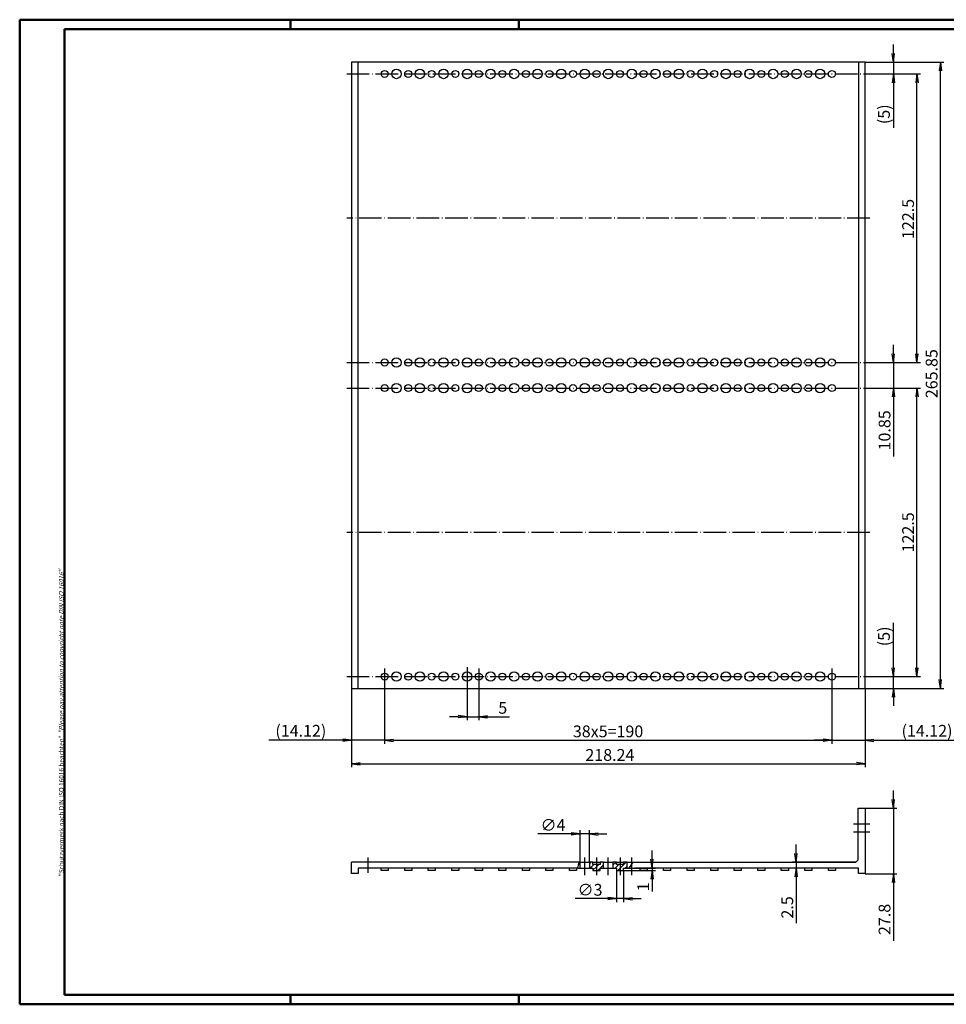
# Model space of a CAD drawing. Extents: x 1 to 593, y 1 to 419.
# Drawn here: x 1 to 395, y 1 to 419 of the extents above; entities that cross this region are included whole.
import ezdxf

# ---------------------------------------------------------------- set-up
doc = ezdxf.new("R2010")
doc.units = 0
doc.header["$LTSCALE"] = 0.4
doc.header["$MEASUREMENT"] = 0
doc.header["$PDMODE"] = 35
doc.header["$PDSIZE"] = -2
doc.linetypes.add('ACAD_ISO04W100', pattern=[30.5, 24, -3, 0.5, -3])
doc.layers.get('0').update_dxf_attribs({"linetype": 'CONTINUOUS'})
doc.layers.get('DEFPOINTS').update_dxf_attribs({"linetype": 'CONTINUOUS'})
doc.layers.add('HAUPTEBENE', color=7, linetype='CONTINUOUS')
doc.styles.get("Standard").update_dxf_attribs({"font": 'ISOCP.shx', "width": 1.2})
doc.linetypes.add('PH_FREIHAND', pattern='A,0.0001,[131,phoenix.shx,S=1,R=0,X=0,Y=0],-4', length=4.0001)
doc.dimstyles.new('PHOENIX', dxfattribs={"dimtxt": 3.5, "dimasz": 3.72, "dimexe": 1.5, "dimexo": 0, "dimgap": 2, "dimtad": 1, "dimdsep": 46, "dimtxsty": 'STANDARD', "dimblk1": '_OPEN15', "dimblk2": '_OPEN15', "dimsah": 1, "dimcen": 0, "dimclrd": 1, "dimclre": 1, "dimclrt": 5, "dimadec": 0, "dimazin": 0, "dimtfac": 0.666667, "dimtmove": 0, "dimatfit": 0, "dimldrblk": '_OPEN15', "dimfxl": 1, "dimtolj": 1, "dimarcsym": 0})

# ---------------------------------------------------------------- blocks, each defined once
blk = doc.blocks.new('_OPEN15', base_point=(1, 0))
at = {"color": 0, "linetype": 'ByBlock'}
for p, q in [((1, 0), (0, 0.13)), ((0, 0), (1, 0)), ((1, 0), (0, -0.13))]:
    blk.add_line(p, q, dxfattribs=at)
blk = doc.blocks.new('*D2')
at = {"color": 1, "linetype": 'ByBlock'}
for p, q in [((191.06, 140.11), (191.06, 121.61)), ((196.06, 140.11), (196.06, 121.61)), ((187.34, 123.11), (183.62, 123.11)), ((191.06, 123.11), (196.06, 123.11)), ((199.78, 123.11), (209.13, 123.11))]:
    blk.add_line(p, q, dxfattribs=at)
at = {"layer": 'DEFPOINTS', "color": 0, "linetype": 'ByBlock'}
for p in [(191.06, 140.11), (196.06, 140.11), (196.06, 123.11)]:
    blk.add_point(p, dxfattribs=at)
at = {"color": 1, "linetype": 'ByBlock', "xscale": 3.72, "yscale": 3.72, "zscale": 3.72}
blk.add_blockref('_OPEN15', (191.06, 123.11), dxfattribs=at)
at = {"color": 1, "linetype": 'ByBlock', "xscale": 3.72, "yscale": 3.72, "zscale": 3.72, "rotation": 180}
blk.add_blockref('_OPEN15', (196.06, 123.11), dxfattribs=at)
at = {"color": 5, "linetype": 'ByBlock', "insert": (206.23, 126.86), "char_height": 5, "attachment_point": 5}
blk.add_mtext('\\A1;5', dxfattribs=at)
blk = doc.blocks.new('*D3')
at = {"color": 1, "linetype": 'ByBlock'}
for p, q in [((156.06, 140.11), (156.06, 111.61)), ((346.06, 140.11), (346.06, 111.61)), ((159.78, 113.11), (342.34, 113.11))]:
    blk.add_line(p, q, dxfattribs=at)
at = {"layer": 'DEFPOINTS', "color": 0, "linetype": 'ByBlock'}
for p in [(156.06, 140.11), (346.06, 140.11), (346.06, 113.11)]:
    blk.add_point(p, dxfattribs=at)
at = {"color": 1, "linetype": 'ByBlock', "xscale": 3.72, "yscale": 3.72, "zscale": 3.72, "rotation": 180}
blk.add_blockref('_OPEN15', (156.06, 113.11), dxfattribs=at)
at = {"color": 1, "linetype": 'ByBlock', "xscale": 3.72, "yscale": 3.72, "zscale": 3.72}
blk.add_blockref('_OPEN15', (346.06, 113.11), dxfattribs=at)
at = {"color": 5, "linetype": 'ByBlock', "insert": (250.97, 116.86), "char_height": 5, "attachment_point": 5}
blk.add_mtext('\\A1;38x5=190', dxfattribs=at)
blk = doc.blocks.new('*D4')
at = {"color": 1, "linetype": 'ByBlock'}
for p, q in [((156.06, 140.11), (156.06, 111.61)), ((141.94, 135.11), (141.94, 111.61)), ((138.22, 113.11), (106.82, 113.11)), ((156.06, 113.11), (141.94, 113.11)), ((159.78, 113.11), (163.5, 113.11))]:
    blk.add_line(p, q, dxfattribs=at)
at = {"layer": 'DEFPOINTS', "color": 0, "linetype": 'ByBlock'}
for p in [(156.06, 140.11), (141.94, 135.11), (156.06, 113.11)]:
    blk.add_point(p, dxfattribs=at)
at = {"color": 1, "linetype": 'ByBlock', "xscale": 3.72, "yscale": 3.72, "zscale": 3.72}
blk.add_blockref('_OPEN15', (141.94, 113.11), dxfattribs=at)
at = {"color": 1, "linetype": 'ByBlock', "xscale": 3.72, "yscale": 3.72, "zscale": 3.72, "rotation": 180}
blk.add_blockref('_OPEN15', (156.06, 113.11), dxfattribs=at)
at = {"color": 5, "linetype": 'ByBlock', "insert": (120.45, 117.11), "char_height": 5, "attachment_point": 5}
blk.add_mtext('\\A1;(14.12)', dxfattribs=at)
blk = doc.blocks.new('*D5')
at = {"color": 1, "linetype": 'ByBlock'}
for p, q in [((346.06, 140.11), (346.06, 111.61)), ((360.18, 135.11), (360.18, 111.61)), ((342.34, 113.11), (338.62, 113.11)), ((346.06, 113.11), (360.18, 113.11)), ((363.9, 113.11), (400.1, 113.11))]:
    blk.add_line(p, q, dxfattribs=at)
at = {"layer": 'DEFPOINTS', "color": 0, "linetype": 'ByBlock'}
for p in [(346.06, 140.11), (360.18, 135.11), (360.18, 113.11)]:
    blk.add_point(p, dxfattribs=at)
at = {"color": 1, "linetype": 'ByBlock', "xscale": 3.72, "yscale": 3.72, "zscale": 3.72}
blk.add_blockref('_OPEN15', (346.06, 113.11), dxfattribs=at)
at = {"color": 1, "linetype": 'ByBlock', "xscale": 3.72, "yscale": 3.72, "zscale": 3.72, "rotation": 180}
blk.add_blockref('_OPEN15', (360.18, 113.11), dxfattribs=at)
at = {"color": 5, "linetype": 'ByBlock', "insert": (386.48, 117.11), "char_height": 5, "attachment_point": 5}
blk.add_mtext('\\A1;(14.12)', dxfattribs=at)
blk = doc.blocks.new('*D6')
at = {"color": 1, "linetype": 'ByBlock'}
for p, q in [((141.94, 135.11), (141.94, 101.61)), ((360.18, 135.11), (360.18, 101.61)), ((145.66, 103.11), (356.46, 103.11))]:
    blk.add_line(p, q, dxfattribs=at)
at = {"layer": 'DEFPOINTS', "color": 0, "linetype": 'ByBlock'}
for p in [(141.94, 135.11), (360.18, 135.11), (360.18, 103.11)]:
    blk.add_point(p, dxfattribs=at)
at = {"color": 1, "linetype": 'ByBlock', "xscale": 3.72, "yscale": 3.72, "zscale": 3.72, "rotation": 180}
blk.add_blockref('_OPEN15', (141.94, 103.11), dxfattribs=at)
at = {"color": 1, "linetype": 'ByBlock', "xscale": 3.72, "yscale": 3.72, "zscale": 3.72}
blk.add_blockref('_OPEN15', (360.18, 103.11), dxfattribs=at)
at = {"color": 5, "linetype": 'ByBlock', "insert": (251.74, 106.86), "char_height": 5, "attachment_point": 5}
blk.add_mtext('\\A1;218.24', dxfattribs=at)
blk = doc.blocks.new('*D7')
at = {"color": 1, "linetype": 'ByBlock'}
for p, q in [((362.18, 262.61), (383.68, 262.61)), ((382.18, 143.83), (382.18, 258.89)), ((362.18, 140.11), (383.68, 140.11))]:
    blk.add_line(p, q, dxfattribs=at)
at = {"layer": 'DEFPOINTS', "color": 0, "linetype": 'ByBlock'}
for p in [(362.18, 262.61), (382.18, 262.61), (362.18, 140.11)]:
    blk.add_point(p, dxfattribs=at)
at = {"color": 1, "linetype": 'ByBlock', "xscale": 3.72, "yscale": 3.72, "zscale": 3.72}
for p, rotation in [((382.18, 262.61), 90), ((382.18, 140.11), 270)]:
    blk.add_blockref('_OPEN15', p, dxfattribs=dict(at, rotation=rotation))
at = {"color": 5, "linetype": 'ByBlock', "insert": (378.43, 201.36), "char_height": 5, "attachment_point": 5, "rotation": 90}
blk.add_mtext('\\A1;122.5', dxfattribs=at)
blk = doc.blocks.new('*D8')
at = {"color": 1, "linetype": 'ByBlock'}
for p, q in [((372.18, 143.83), (372.18, 162.96)), ((362.18, 140.11), (373.68, 140.11)), ((372.18, 135.11), (372.18, 140.11)), ((360.18, 135.11), (373.68, 135.11)), ((372.18, 131.39), (372.18, 127.67))]:
    blk.add_line(p, q, dxfattribs=at)
at = {"layer": 'DEFPOINTS', "color": 0, "linetype": 'ByBlock'}
for p in [(362.18, 140.11), (372.18, 140.11), (360.18, 135.11)]:
    blk.add_point(p, dxfattribs=at)
at = {"color": 1, "linetype": 'ByBlock', "xscale": 3.72, "yscale": 3.72, "zscale": 3.72}
for p, rotation in [((372.18, 140.11), 270), ((372.18, 135.11), 90)]:
    blk.add_blockref('_OPEN15', p, dxfattribs=dict(at, rotation=rotation))
at = {"color": 5, "linetype": 'ByBlock', "insert": (368.18, 157.21), "char_height": 5, "attachment_point": 5, "rotation": 90}
blk.add_mtext('\\A1;(5)', dxfattribs=at)
blk = doc.blocks.new('*D9')
at = {"color": 1, "linetype": 'ByBlock'}
for p, q in [((372.18, 277.18), (372.18, 280.9)), ((362.18, 273.46), (373.68, 273.46)), ((372.18, 273.46), (372.18, 262.61)), ((362.18, 262.61), (373.68, 262.61)), ((372.18, 258.89), (372.18, 233.5))]:
    blk.add_line(p, q, dxfattribs=at)
at = {"layer": 'DEFPOINTS', "color": 0, "linetype": 'ByBlock'}
for p in [(362.18, 273.46), (372.18, 273.46), (362.18, 262.61)]:
    blk.add_point(p, dxfattribs=at)
at = {"color": 1, "linetype": 'ByBlock', "xscale": 3.72, "yscale": 3.72, "zscale": 3.72}
for p, rotation in [((372.18, 273.46), 270), ((372.18, 262.61), 90)]:
    blk.add_blockref('_OPEN15', p, dxfattribs=dict(at, rotation=rotation))
at = {"color": 5, "linetype": 'ByBlock', "insert": (368.43, 244.66), "char_height": 5, "attachment_point": 5, "rotation": 90}
blk.add_mtext('\\A1;10.85', dxfattribs=at)
blk = doc.blocks.new('*D10')
at = {"color": 1, "linetype": 'ByBlock'}
for p, q in [((372.18, 404.68), (372.18, 408.4)), ((360.18, 400.96), (373.68, 400.96)), ((372.18, 400.96), (372.18, 395.96)), ((362.18, 395.96), (373.68, 395.96)), ((372.18, 392.24), (372.18, 373.11))]:
    blk.add_line(p, q, dxfattribs=at)
at = {"layer": 'DEFPOINTS', "color": 0, "linetype": 'ByBlock'}
for p in [(360.18, 400.96), (372.18, 400.96), (362.18, 395.96)]:
    blk.add_point(p, dxfattribs=at)
at = {"color": 1, "linetype": 'ByBlock', "xscale": 3.72, "yscale": 3.72, "zscale": 3.72}
for p, rotation in [((372.18, 400.96), 270), ((372.18, 395.96), 90)]:
    blk.add_blockref('_OPEN15', p, dxfattribs=dict(at, rotation=rotation))
at = {"color": 5, "linetype": 'ByBlock', "insert": (368.18, 378.86), "char_height": 5, "attachment_point": 5, "rotation": 90}
blk.add_mtext('\\A1;(5)', dxfattribs=at)
blk = doc.blocks.new('*D11')
at = {"color": 1, "linetype": 'ByBlock'}
for p, q in [((362.18, 395.96), (383.68, 395.96)), ((382.18, 277.18), (382.18, 392.24)), ((362.18, 273.46), (383.68, 273.46))]:
    blk.add_line(p, q, dxfattribs=at)
at = {"layer": 'DEFPOINTS', "color": 0, "linetype": 'ByBlock'}
for p in [(362.18, 395.96), (382.18, 395.96), (362.18, 273.46)]:
    blk.add_point(p, dxfattribs=at)
at = {"color": 1, "linetype": 'ByBlock', "xscale": 3.72, "yscale": 3.72, "zscale": 3.72}
for p, rotation in [((382.18, 395.96), 90), ((382.18, 273.46), 270)]:
    blk.add_blockref('_OPEN15', p, dxfattribs=dict(at, rotation=rotation))
at = {"color": 5, "linetype": 'ByBlock', "insert": (378.43, 334.41), "char_height": 5, "attachment_point": 5, "rotation": 90}
blk.add_mtext('\\A1;122.5', dxfattribs=at)
blk = doc.blocks.new('*D12')
at = {"color": 1, "linetype": 'ByBlock'}
for p, q in [((360.18, 400.96), (393.68, 400.96)), ((392.18, 138.83), (392.18, 397.24)), ((372.18, 135.11), (393.68, 135.11))]:
    blk.add_line(p, q, dxfattribs=at)
at = {"layer": 'DEFPOINTS', "color": 0, "linetype": 'ByBlock'}
for p in [(360.18, 400.96), (392.18, 400.96), (372.18, 135.11)]:
    blk.add_point(p, dxfattribs=at)
at = {"color": 1, "linetype": 'ByBlock', "xscale": 3.72, "yscale": 3.72, "zscale": 3.72}
for p, rotation in [((392.18, 400.96), 90), ((392.18, 135.11), 270)]:
    blk.add_blockref('_OPEN15', p, dxfattribs=dict(at, rotation=rotation))
at = {"color": 5, "linetype": 'ByBlock', "insert": (388.43, 268.73), "char_height": 5, "attachment_point": 5, "rotation": 90}
blk.add_mtext('\\A1;265.85', dxfattribs=at)
blk = doc.blocks.new('*D13')
at = {"color": 1, "linetype": 'ByBlock'}
for p, q in [((269.66, 62.58), (269.66, 66.3)), ((257.56, 58.86), (271.16, 58.86)), ((269.66, 58.86), (269.66, 57.86)), ((257.56, 57.86), (271.16, 57.86)), ((269.66, 54.14), (269.66, 48.89))]:
    blk.add_line(p, q, dxfattribs=at)
at = {"layer": 'DEFPOINTS', "color": 0, "linetype": 'ByBlock'}
for p in [(257.56, 58.86), (269.66, 58.86), (257.56, 57.86)]:
    blk.add_point(p, dxfattribs=at)
at = {"color": 1, "linetype": 'ByBlock', "xscale": 3.72, "yscale": 3.72, "zscale": 3.72}
for p, rotation in [((269.66, 58.86), 270), ((269.66, 57.86), 90)]:
    blk.add_blockref('_OPEN15', p, dxfattribs=dict(at, rotation=rotation))
at = {"color": 5, "linetype": 'ByBlock', "insert": (265.91, 50.89), "char_height": 5, "attachment_point": 5, "rotation": 90}
blk.add_mtext('\\A1;1', dxfattribs=at)
blk = doc.blocks.new('*D14')
at = {"color": 1, "linetype": 'ByBlock'}
for p, q in [((254.56, 57.86), (254.56, 44.36)), ((257.56, 57.86), (257.56, 44.36)), ((250.84, 45.86), (237.03, 45.86)), ((257.56, 45.86), (254.56, 45.86)), ((261.28, 45.86), (265, 45.86))]:
    blk.add_line(p, q, dxfattribs=at)
at = {"layer": 'DEFPOINTS', "color": 0, "linetype": 'ByBlock'}
for p in [(254.56, 57.86), (257.56, 57.86), (257.56, 45.86)]:
    blk.add_point(p, dxfattribs=at)
at = {"color": 1, "linetype": 'ByBlock', "xscale": 3.72, "yscale": 3.72, "zscale": 3.72}
blk.add_blockref('_OPEN15', (254.56, 45.86), dxfattribs=at)
at = {"color": 1, "linetype": 'ByBlock', "xscale": 3.72, "yscale": 3.72, "zscale": 3.72, "rotation": 180}
blk.add_blockref('_OPEN15', (257.56, 45.86), dxfattribs=at)
at = {"color": 5, "linetype": 'ByBlock', "insert": (243.31, 49.61), "char_height": 5, "attachment_point": 5}
blk.add_mtext('\\A1;∅3', dxfattribs=at)
blk = doc.blocks.new('*D15')
at = {"color": 1, "linetype": 'ByBlock'}
for p, q in [((235.34, 73.36), (221.09, 73.36)), ((239.06, 61.36), (239.06, 74.86)), ((243.06, 73.36), (239.06, 73.36)), ((243.06, 61.36), (243.06, 74.86)), ((246.78, 73.36), (250.5, 73.36))]:
    blk.add_line(p, q, dxfattribs=at)
at = {"layer": 'DEFPOINTS', "color": 0, "linetype": 'ByBlock'}
for p in [(243.06, 73.36), (239.06, 61.36), (243.06, 61.36)]:
    blk.add_point(p, dxfattribs=at)
at = {"color": 1, "linetype": 'ByBlock', "xscale": 3.72, "yscale": 3.72, "zscale": 3.72}
blk.add_blockref('_OPEN15', (239.06, 73.36), dxfattribs=at)
at = {"color": 1, "linetype": 'ByBlock', "xscale": 3.72, "yscale": 3.72, "zscale": 3.72, "rotation": 180}
blk.add_blockref('_OPEN15', (243.06, 73.36), dxfattribs=at)
at = {"color": 5, "linetype": 'ByBlock', "insert": (227.59, 77.11), "char_height": 5, "attachment_point": 5}
blk.add_mtext('\\A1;∅4', dxfattribs=at)
blk = doc.blocks.new('*D16')
at = {"color": 1, "linetype": 'ByBlock'}
for p, q in [((330.86, 65.08), (330.86, 68.8)), ((356.18, 61.36), (329.36, 61.36)), ((357.38, 58.86), (329.36, 58.86)), ((330.86, 61.36), (330.86, 58.86)), ((330.86, 55.14), (330.86, 35.48))]:
    blk.add_line(p, q, dxfattribs=at)
at = {"layer": 'DEFPOINTS', "color": 0, "linetype": 'ByBlock'}
for p in [(330.86, 61.36), (356.18, 61.36), (357.38, 58.86)]:
    blk.add_point(p, dxfattribs=at)
at = {"color": 1, "linetype": 'ByBlock', "xscale": 3.72, "yscale": 3.72, "zscale": 3.72}
for p, rotation in [((330.86, 61.36), 270), ((330.86, 58.86), 90)]:
    blk.add_blockref('_OPEN15', p, dxfattribs=dict(at, rotation=rotation))
at = {"color": 5, "linetype": 'ByBlock', "insert": (327.11, 42.14), "char_height": 5, "attachment_point": 5, "rotation": 90}
blk.add_mtext('\\A1;2.5', dxfattribs=at)
blk = doc.blocks.new('*D17')
at = {"color": 1, "linetype": 'ByBlock'}
for p, q in [((372.18, 87.98), (372.18, 91.7)), ((360.18, 84.26), (373.68, 84.26)), ((372.18, 84.26), (372.18, 56.46)), ((360.18, 56.46), (373.68, 56.46)), ((372.18, 52.74), (372.18, 27.92))]:
    blk.add_line(p, q, dxfattribs=at)
at = {"layer": 'DEFPOINTS', "color": 0, "linetype": 'ByBlock'}
for p in [(360.18, 84.26), (372.18, 84.26), (360.18, 56.46)]:
    blk.add_point(p, dxfattribs=at)
at = {"color": 1, "linetype": 'ByBlock', "xscale": 3.72, "yscale": 3.72, "zscale": 3.72}
for p, rotation in [((372.18, 84.26), 270), ((372.18, 56.46), 90)]:
    blk.add_blockref('_OPEN15', p, dxfattribs=dict(at, rotation=rotation))
at = {"color": 5, "linetype": 'ByBlock', "insert": (368.43, 37.05), "char_height": 5, "attachment_point": 5, "rotation": 90}
blk.add_mtext('\\A1;27.8', dxfattribs=at)
blk = doc.blocks.new('*X18')
at = {"color": 0, "linetype": 'Continuous'}
for p, q in [((238.29, 60.1), (239.06, 60.87)), ((243.06, 60.62), (243.8, 61.36)), ((243.42, 58.86), (244.92, 60.36)), ((244.56, 57.88), (246.06, 59.38)), ((246.06, 59.38), (247.04, 60.36)), ((246.66, 57.86), (247.56, 58.76)), ((247.56, 60.88), (248.04, 61.36)), ((247.66, 58.86), (249.06, 60.26)), ((253.06, 60.02), (254.4, 61.36)), ((254.02, 58.86), (255.52, 60.36)), ((255.15, 57.86), (256.06, 58.78)), ((256.06, 58.78), (258.65, 61.36)), ((258.27, 58.86), (259.06, 59.65)), ((257.27, 57.86), (257.56, 58.15))]:
    blk.add_line(p, q, dxfattribs=at)

msp = doc.modelspace()

# ---------------------------------------------------------------- linework, layer by layer
at = {"color": 1, "linetype": 'Continuous', "lineweight": 50}
for p, q in [((1, 1), (1, 419)), ((1, 419), (593, 419)), ((116, 419), (116, 415)), ((213, 419), (213, 415)), ((116, 5), (116, 1)), ((213, 5), (213, 1)), ((593, 1), (1, 1))]:
    msp.add_line(p, q, dxfattribs=at)
at = {"color": 3, "linetype": 'Continuous', "lineweight": 50}
for p, q in [((20, 415), (589, 415)), ((20, 5), (20, 415)), ((589, 5), (20, 5))]:
    msp.add_line(p, q, dxfattribs=at)
at = {"layer": 'HAUPTEBENE', "color": 7, "linetype": 'Continuous'}
for p, q in [((141.9382899, 400.9628017), (141.9382899, 135.1127407)), ((360.1783144, 400.9628017), (141.9382899, 400.9628017)), ((144.7383234, 135.1127407), (144.7383234, 400.9628017)), ((357.3783266, 400.9628017), (357.3783266, 135.1127712)), ((360.1783144, 135.1127407), (360.1783144, 400.9628017)), ((141.9382899, 135.1127407), (360.1783144, 135.1127407)), ((357.1782839, 84.2627041), (360.1782839, 84.2627041)), ((357.1782839, 62.3627407), (357.1782839, 84.2627041)), ((360.1782839, 84.2627041), (360.1782839, 56.4627468)), ((237.1883242, 61.3627407), (141.9383242, 61.3627407)), ((141.9383242, 56.4627468), (141.9383242, 61.3627407)), ((144.7382509, 58.8627407), (144.7382509, 56.4627468)), ((238.1883242, 58.8627407), (144.7382509, 58.8627407)), ((154.5582888, 57.8627407), (154.5582888, 58.8627407)), ((157.5582888, 58.8627407), (157.5582888, 57.8627407)), ((164.5582888, 57.8627407), (164.5582888, 58.8627407)), ((167.5582888, 58.8627407), (167.5582888, 57.8627407)), ((174.5582888, 57.8627407), (174.5582888, 58.8627407)), ((177.5582888, 58.8627407), (177.5582888, 57.8627407)), ((184.5582888, 57.8627407), (184.5582888, 58.8627407)), ((187.5582888, 58.8627407), (187.5582888, 57.8627407)), ((194.5582888, 57.8627407), (194.5582888, 58.8627407)), ((197.5582888, 58.8627407), (197.5582888, 57.8627407)), ((204.5582888, 57.8627407), (204.5582888, 58.8627407)), ((207.5582888, 58.8627407), (207.5582888, 57.8627407)), ((214.5582888, 57.8627407), (214.5582888, 58.8627407)), ((217.5582888, 58.8627407), (217.5582888, 57.8627407)), ((224.5582888, 57.8627407), (224.5582888, 58.8627407)), ((227.5582888, 58.8627407), (227.5582888, 57.8627407)), ((234.5582888, 57.8627407), (234.5582888, 58.8627407)), ((239.0582888, 61.3627407), (237.1883242, 61.3627407)), ((237.5582888, 58.8627407), (237.5582888, 57.8627407)), ((238.1883242, 58.8627407), (239.0582888, 58.8627407)), ((239.0582888, 58.8627407), (239.0582888, 61.3627407)), ((239.0582888, 61.3627407), (243.0582888, 61.3627407)), ((239.0582888, 58.8627407), (243.0582888, 58.8627407)), ((244.5582888, 61.3627407), (243.0582888, 61.3627407)), ((243.0582888, 61.3627407), (243.0582888, 58.8627407)), ((243.0582888, 58.8627407), (244.5582888, 58.8627407)), ((244.5582888, 60.3627407), (244.5582888, 61.3627407)), ((244.5582888, 61.3627407), (247.5582888, 61.3627407)), ((247.5582888, 60.3627407), (244.5582888, 60.3627407)), ((244.5582888, 58.8627407), (244.5582888, 57.8627407)), ((249.0582888, 61.3627407), (247.5582888, 61.3627407)), ((247.5582888, 61.3627407), (247.5582888, 60.3627407)), ((247.5582888, 57.8627407), (247.5582888, 58.8627407)), ((247.5582888, 58.8627407), (249.0582888, 58.8627407)), ((249.0582888, 58.8627407), (249.0582888, 61.3627407)), ((249.0582888, 61.3627407), (253.0582888, 61.3627407)), ((249.0582888, 58.8627407), (253.0582888, 58.8627407)), ((254.5582888, 61.3627407), (253.0582888, 61.3627407)), ((253.0582888, 61.3627407), (253.0582888, 58.8627407)), ((253.0582888, 58.8627407), (254.5582888, 58.8627407)), ((254.5582888, 60.3627407), (254.5582888, 61.3627407)), ((254.5582888, 61.3627407), (257.5582888, 61.3627407)), ((257.5582888, 60.3627407), (254.5582888, 60.3627407)), ((254.5582888, 58.8627407), (254.5582888, 57.8627407)), ((259.0582888, 61.3627407), (257.5582888, 61.3627407)), ((257.5582888, 61.3627407), (257.5582888, 60.3627407)), ((257.5582888, 57.8627407), (257.5582888, 58.8627407)), ((257.5582888, 58.8627407), (259.0582888, 58.8627407)), ((259.0582888, 58.8627407), (259.0582888, 61.3627407)), ((259.0582888, 61.3627407), (260.6883242, 61.3627407)), ((259.0582888, 58.8627407), (262.1883242, 58.8627407)), ((260.6883242, 61.3627407), (356.1782839, 61.3627407)), ((357.3782847, 58.8627407), (262.1883242, 58.8627407)), ((264.5582888, 57.8627407), (264.5582888, 58.8627407)), ((267.5582888, 58.8627407), (267.5582888, 57.8627407)), ((274.5582888, 57.8627407), (274.5582888, 58.8627407)), ((277.5582888, 58.8627407), (277.5582888, 57.8627407)), ((284.5582888, 57.8627407), (284.5582888, 58.8627407)), ((287.5582888, 58.8627407), (287.5582888, 57.8627407)), ((294.5582888, 57.8627407), (294.5582888, 58.8627407)), ((297.5582888, 58.8627407), (297.5582888, 57.8627407)), ((304.5582888, 57.8627407), (304.5582888, 58.8627407)), ((307.5582888, 58.8627407), (307.5582888, 57.8627407)), ((314.5582888, 57.8627407), (314.5582888, 58.8627407)), ((317.5582888, 58.8627407), (317.5582888, 57.8627407)), ((324.5582888, 57.8627407), (324.5582888, 58.8627407)), ((327.5582888, 58.8627407), (327.5582888, 57.8627407)), ((334.5582888, 57.8627407), (334.5582888, 58.8627407)), ((337.5582888, 58.8627407), (337.5582888, 57.8627407)), ((344.5582888, 57.8627407), (344.5582888, 58.8627407)), ((347.5582888, 58.8627407), (347.5582888, 57.8627407)), ((356.1782839, 61.3627407), (357.1782839, 62.3627407)), ((357.3782847, 56.4627468), (357.3782847, 58.8627407)), ((144.7382509, 56.4627468), (141.9383242, 56.4627468)), ((157.5582888, 57.8627407), (154.5582888, 57.8627407)), ((167.5582888, 57.8627407), (164.5582888, 57.8627407)), ((177.5582888, 57.8627407), (174.5582888, 57.8627407)), ((187.5582888, 57.8627407), (184.5582888, 57.8627407)), ((197.5582888, 57.8627407), (194.5582888, 57.8627407)), ((207.5582888, 57.8627407), (204.5582888, 57.8627407)), ((217.5582888, 57.8627407), (214.5582888, 57.8627407)), ((227.5582888, 57.8627407), (224.5582888, 57.8627407)), ((237.5582888, 57.8627407), (234.5582888, 57.8627407)), ((244.5582888, 57.8627407), (247.5582888, 57.8627407)), ((254.5582888, 57.8627407), (257.5582888, 57.8627407)), ((267.5582888, 57.8627407), (264.5582888, 57.8627407)), ((277.5582888, 57.8627407), (274.5582888, 57.8627407)), ((287.5582888, 57.8627407), (284.5582888, 57.8627407)), ((297.5582888, 57.8627407), (294.5582888, 57.8627407)), ((307.5582888, 57.8627407), (304.5582888, 57.8627407)), ((317.5582888, 57.8627407), (314.5582888, 57.8627407)), ((327.5582888, 57.8627407), (324.5582888, 57.8627407)), ((337.5582888, 57.8627407), (334.5582888, 57.8627407)), ((347.5582888, 57.8627407), (344.5582888, 57.8627407)), ((360.1782839, 56.4627468), (357.3782847, 56.4627468))]:
    msp.add_line(p, q, dxfattribs=at)
at = {"layer": 'HAUPTEBENE', "color": 1, "linetype": 'ACAD_ISO04W100'}
for p, q in [((139.9382899, 395.9628017), (362.1783144, 395.9628017)), ((362.1783144, 334.7128017), (139.9382899, 334.7127712)), ((139.9382899, 273.4627712), (362.1783144, 273.4627712)), ((139.9382899, 262.6127712), (362.1783144, 262.6127712)), ((362.1783144, 201.3627712), (139.9382899, 201.3627407)), ((156.0583193, 143.6127407), (156.0583193, 140.1127407)), ((191.0583193, 144.1127407), (191.0583193, 140.1127407)), ((196.0583193, 143.6127407), (196.0583193, 140.1127407)), ((346.0583193, 143.6127407), (346.0583193, 140.1127407)), ((139.9382899, 140.1127407), (362.1783144, 140.1127407)), ((355.1782839, 77.6627743), (362.1782839, 77.6627743)), ((355.1782839, 74.1627743), (362.1782839, 74.1627743)), ((148.9382937, 63.3627407), (148.9382937, 56.8627407)), ((241.0582888, 55.8627407), (241.0582888, 63.3627407)), ((246.0582888, 63.3627407), (246.0582888, 55.8627407)), ((251.0582888, 55.8627407), (251.0582888, 63.3627407)), ((256.0582888, 63.3627407), (256.0582888, 55.8627407)), ((261.0582888, 55.8627407), (261.0582888, 63.3627407))]:
    msp.add_line(p, q, dxfattribs=at)
at = {"layer": 'HAUPTEBENE', "color": 1, "linetype": 'Continuous'}
msp.add_line((241.0583193, 140.1127407), (243.0583193, 140.1127407), dxfattribs=at)
at = {"layer": 'HAUPTEBENE', "color": 1, "linetype": 'PH_FREIHAND'}
for p, q in [((238.6182007, 61.3627407), (237.9760407, 58.8627407)), ((259.8888224, 58.8627407), (261.6626675, 61.3627407))]:
    msp.add_line(p, q, dxfattribs=at)
at = {"layer": 'HAUPTEBENE', "color": 7, "linetype": 'Continuous'}
for centre, radius in [((156.0583193, 395.9628017), 1.5), ((161.0583193, 395.9628017), 2), ((166.0583193, 395.9628017), 1.5), ((171.0583193, 395.9628017), 2), ((176.0583193, 395.9628017), 1.5), ((181.0583193, 395.9628017), 2), ((186.0583193, 395.9628017), 1.5), ((191.0583193, 395.9628017), 2), ((196.0583193, 395.9628017), 1.5), ((201.0583193, 395.9628017), 2), ((206.0583193, 395.9628017), 1.5), ((211.0583193, 395.9628017), 2), ((216.0583193, 395.9628017), 1.5), ((221.0583193, 395.9628017), 2), ((226.0583193, 395.9628017), 1.5), ((231.0583193, 395.9628017), 2), ((236.0583193, 395.9628017), 1.5), ((241.0583193, 395.9628017), 2), ((246.0583193, 395.9628017), 1.5), ((251.0583193, 395.9628017), 2), ((256.0583193, 395.9628017), 1.5), ((261.0583193, 395.9628017), 2), ((266.0583193, 395.9628017), 1.5), ((271.0583193, 395.9628017), 2), ((276.0583193, 395.9628017), 1.5), ((281.0583193, 395.9628017), 2), ((286.0583193, 395.9628017), 1.5), ((291.0583193, 395.9628017), 2), ((296.0583193, 395.9628017), 1.5), ((301.0583193, 395.9628017), 2), ((306.0583193, 395.9628017), 1.5), ((311.0583193, 395.9628017), 2), ((316.0583193, 395.9628017), 1.5), ((321.0583193, 395.9628017), 2), ((326.0583193, 395.9628017), 1.5), ((331.0583193, 395.9628017), 2), ((336.0583193, 395.9628017), 1.5), ((341.0583193, 395.9628017), 2), ((346.0583193, 395.9628017), 1.5), ((156.0583193, 273.4627712), 1.5), ((161.0583193, 273.4627712), 2), ((166.0583193, 273.4627712), 1.5), ((171.0583193, 273.4627712), 2), ((176.0583193, 273.4627712), 1.5), ((181.0583193, 273.4627712), 2), ((186.0583193, 273.4627712), 1.5), ((191.0583193, 273.4627712), 2), ((196.0583193, 273.4627712), 1.5), ((201.0583193, 273.4627712), 2), ((206.0583193, 273.4627712), 1.5), ((211.0583193, 273.4627712), 2), ((216.0583193, 273.4627712), 1.5), ((221.0583193, 273.4627712), 2), ((226.0583193, 273.4627712), 1.5), ((231.0583193, 273.4627712), 2), ((236.0583193, 273.4627712), 1.5), ((241.0583193, 273.4627712), 2), ((246.0583193, 273.4627712), 1.5), ((251.0583193, 273.4627712), 2), ((256.0583193, 273.4627712), 1.5), ((261.0583193, 273.4627712), 2), ((266.0583193, 273.4627712), 1.5), ((271.0583193, 273.4627712), 2), ((276.0583193, 273.4627712), 1.5), ((281.0583193, 273.4627712), 2), ((286.0583193, 273.4627712), 1.5), ((291.0583193, 273.4627712), 2), ((296.0583193, 273.4627712), 1.5), ((301.0583193, 273.4627712), 2), ((306.0583193, 273.4627712), 1.5), ((311.0583193, 273.4627712), 2), ((316.0583193, 273.4627712), 1.5), ((321.0583193, 273.4627712), 2), ((326.0583193, 273.4627712), 1.5), ((331.0583193, 273.4627712), 2), ((336.0583193, 273.4627712), 1.5), ((341.0583193, 273.4627712), 2), ((346.0583193, 273.4627712), 1.5), ((156.0583193, 262.6127712), 1.5), ((161.0583193, 262.6127712), 2), ((166.0583193, 262.6127712), 1.5), ((171.0583193, 262.6127712), 2), ((176.0583193, 262.6127712), 1.5), ((181.0583193, 262.6127712), 2), ((186.0583193, 262.6127712), 1.5), ((191.0583193, 262.6127712), 2), ((196.0583193, 262.6127712), 1.5), ((201.0583193, 262.6127712), 2), ((206.0583193, 262.6127712), 1.5), ((211.0583193, 262.6127712), 2), ((216.0583193, 262.6127712), 1.5), ((221.0583193, 262.6127712), 2), ((226.0583193, 262.6127712), 1.5), ((231.0583193, 262.6127712), 2), ((236.0583193, 262.6127712), 1.5), ((241.0583193, 262.6127712), 2), ((246.0583193, 262.6127712), 1.5), ((251.0583193, 262.6127712), 2), ((256.0583193, 262.6127712), 1.5), ((261.0583193, 262.6127712), 2), ((266.0583193, 262.6127712), 1.5), ((271.0583193, 262.6127712), 2), ((276.0583193, 262.6127712), 1.5), ((281.0583193, 262.6127712), 2), ((286.0583193, 262.6127712), 1.5), ((291.0583193, 262.6127712), 2), ((296.0583193, 262.6127712), 1.5), ((301.0583193, 262.6127712), 2), ((306.0583193, 262.6127712), 1.5), ((311.0583193, 262.6127712), 2), ((316.0583193, 262.6127712), 1.5), ((321.0583193, 262.6127712), 2), ((326.0583193, 262.6127712), 1.5), ((331.0583193, 262.6127712), 2), ((336.0583193, 262.6127712), 1.5), ((341.0583193, 262.6127712), 2), ((346.0583193, 262.6127712), 1.5), ((156.0583193, 140.1127407), 1.5), ((161.0583193, 140.1127407), 2), ((166.0583193, 140.1127407), 1.5), ((171.0583193, 140.1127407), 2), ((176.0583193, 140.1127407), 1.5), ((181.0583193, 140.1127407), 2), ((186.0583193, 140.1127407), 1.5), ((191.0583193, 140.1127407), 2), ((196.0583193, 140.1127407), 1.5), ((201.0583193, 140.1127407), 2), ((206.0583193, 140.1127407), 1.5), ((211.0583193, 140.1127407), 2), ((216.0583193, 140.1127407), 1.5), ((221.0583193, 140.1127407), 2), ((226.0583193, 140.1127407), 1.5), ((231.0583193, 140.1127407), 2), ((236.0583193, 140.1127407), 1.5), ((241.0583193, 140.1127407), 2), ((246.0583193, 140.1127407), 1.5), ((251.0583193, 140.1127407), 2), ((256.0583193, 140.1127407), 1.5), ((261.0583193, 140.1127407), 2), ((266.0583193, 140.1127407), 1.5), ((271.0583193, 140.1127407), 2), ((276.0583193, 140.1127407), 1.5), ((281.0583193, 140.1127407), 2), ((286.0583193, 140.1127407), 1.5), ((291.0583193, 140.1127407), 2), ((296.0583193, 140.1127407), 1.5), ((301.0583193, 140.1127407), 2), ((306.0583193, 140.1127407), 1.5), ((311.0583193, 140.1127407), 2), ((316.0583193, 140.1127407), 1.5), ((321.0583193, 140.1127407), 2), ((326.0583193, 140.1127407), 1.5), ((331.0583193, 140.1127407), 2), ((336.0583193, 140.1127407), 1.5), ((341.0583193, 140.1127407), 2), ((346.0583193, 140.1127407), 1.5)]:
    msp.add_circle(centre, radius, dxfattribs=at)

# ---------------------------------------------------------------- block references
at = {"layer": 'HAUPTEBENE', "color": 1, "linetype": 'Continuous'}
msp.add_blockref('*X18', (0, 0), dxfattribs=at)

# ---------------------------------------------------------------- texts
at = {"color": 7, "linetype": 'Continuous', "lineweight": 50, "insert": (19.7024872, 55.3935121), "char_height": 2, "attachment_point": 7, "rotation": 90}
msp.add_mtext('{\\T1.1;\\C1;"Schutzvermerk nach DIN ISO 16016 beachten" \\Q20;"Please pay attention to copyright note DIN ISO 16016"}', dxfattribs=at)

# ---------------------------------------------------------------- dimensions: what is measured, and where the dimension line sits
at = {"layer": 'HAUPTEBENE', "color": 7, "linetype": 'Continuous'}
for base, p1, p2, picture, middle in [((372.1783144, 400.9628017), (362.1783144, 395.9628017), (360.1783144, 400.9628017), '*D10', (372.1783144, 378.8618962)), ((372.1783144, 140.1127407), (360.1783144, 135.1127407), (362.1783144, 140.1127407), '*D8', (372.1783144, 157.2136462))]:
    dim = msp.add_linear_dim(base=base, p1=p1, p2=p2, angle=90, text='(5)', dimstyle='PHOENIX', override={"dimtxt": 5, "dimgap": 1.25, "dimdec": 6, "dimtdec": 6}, dxfattribs=at)
    dim.commit()
    dim.dimension.update_dxf_attribs({"geometry": picture, "text_midpoint": middle, "dimtype": 160})
for base, p1, p2, picture, middle in [((392.1783144, 400.9628017), (372.1783144, 135.1127407), (360.1783144, 400.9628017), '*D12', (392.1783144, 268.7348159)), ((382.1783144, 395.9628017), (362.1783144, 273.4627712), (362.1783144, 395.9628017), '*D11', (382.1783144, 334.411052)), ((372.1783144, 273.4627712), (362.1783144, 262.6127712), (362.1783144, 273.4627712), '*D9', (372.1783144, 244.6557106)), ((382.1783144, 262.6127712), (362.1783144, 140.1127407), (362.1783144, 262.6127712), '*D7', (382.1783144, 201.3627712)), ((372.1782839, 84.2627041), (360.1782839, 56.4627468), (360.1782839, 84.2627041), '*D17', (372.1782839, 37.0469817)), ((330.8631946, 61.3627407), (357.3782847, 58.8627407), (356.1782839, 61.3627407), '*D16', (330.8631946, 42.1374671)), ((269.6618485, 58.8627407), (257.5582888, 57.8627407), (257.5582888, 58.8627407), '*D13', (269.6618485, 50.8927407))]:
    dim = msp.add_linear_dim(base=base, p1=p1, p2=p2, angle=90, dimstyle='PHOENIX', override={"dimtxt": 5, "dimgap": 1.25}, dxfattribs=at)
    dim.commit()
    dim.dimension.update_dxf_attribs({"geometry": picture, "text_midpoint": middle, "dimtype": 160})
for base, p1, p2, text, override, picture, middle in [((156.0583193, 113.1127407), (141.9382899, 135.1127407), (156.0583193, 140.1127407), '(14.12)', {"dimtxt": 5, "dimgap": 1.25, "dimdec": 0}, '*D4', (120.4465855, 113.1127407)), ((346.0583193, 113.1127407), (156.0583193, 140.1127407), (346.0583193, 140.1127407), '38x5=190', {"dimtxt": 5, "dimgap": 1.25, "dimdec": 6, "dimtdec": 6}, '*D3', (250.9741127, 113.1127407)), ((360.1783144, 113.1127407), (346.0583193, 140.1127407), (360.1783144, 135.1127407), '(14.12)', {"dimtxt": 5, "dimgap": 1.25, "dimdec": 0}, '*D5', (386.4812009, 113.1127407))]:
    dim = msp.add_linear_dim(base=base, p1=p1, p2=p2, text=text, dimstyle='PHOENIX', override=override, dxfattribs=at)
    dim.commit()
    dim.dimension.update_dxf_attribs({"geometry": picture, "text_midpoint": middle, "dimtype": 160})
for base, p1, p2, override, picture, middle in [((196.0583193, 123.1127407), (191.0583193, 140.1127407), (196.0583193, 140.1127407), {"dimtxt": 5, "dimgap": 1.25}, '*D2', (206.2251357, 123.1127407)), ((360.1783144, 103.1127407), (141.9382899, 135.1127407), (360.1783144, 135.1127407), {"dimtxt": 5, "dimgap": 1.25}, '*D6', (251.7363957, 103.1127407)), ((243.0582888, 73.3627407), (239.0582888, 61.3627407), (243.0582888, 61.3627407), {"dimtxt": 5, "dimgap": 1.25, "dimpost": '%%c<>'}, '*D15', (227.5882888, 73.3627407)), ((257.5582888, 45.8627407), (254.5582888, 57.8627407), (257.5582888, 57.8627407), {"dimtxt": 5, "dimgap": 1.25, "dimpost": '%%c<>'}, '*D14', (243.3079587, 45.8627407))]:
    dim = msp.add_linear_dim(base=base, p1=p1, p2=p2, dimstyle='PHOENIX', override=override, dxfattribs=at)
    dim.commit()
    dim.dimension.update_dxf_attribs({"geometry": picture, "text_midpoint": middle, "dimtype": 160})

doc.saveas('drawing.dxf')
